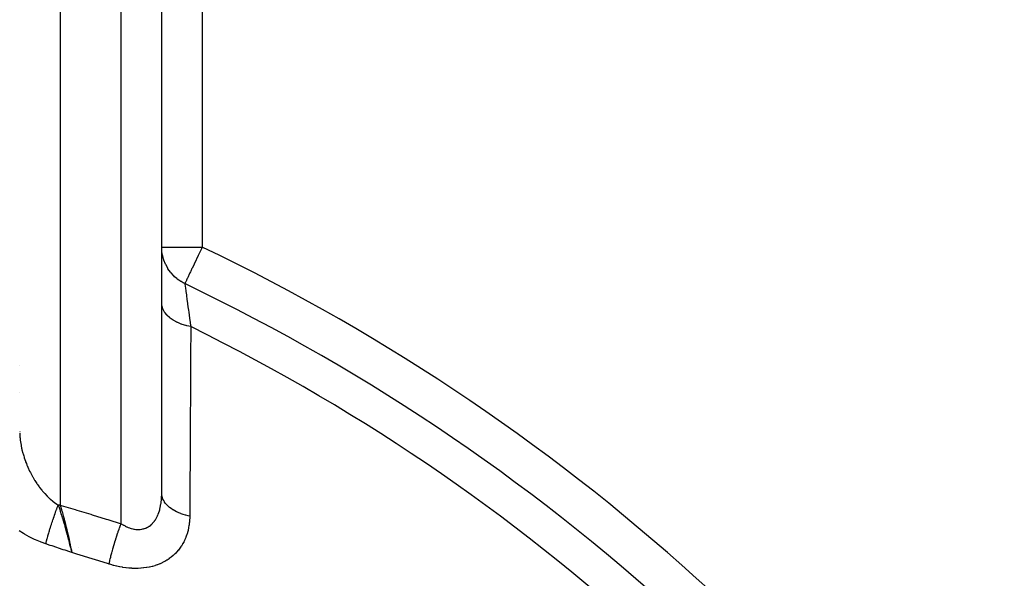
# Model space of a CAD drawing. Units: millimetres. Extents: x -345 to 575, y -371 to 371.
# Drawn here: x -215 to -166, y 50 to 77 of the extents above; entities that cross this region are included whole.
import ezdxf

# ---------------------------------------------------------------- set-up
doc = ezdxf.new("R2010")
doc.units = ezdxf.units.MM
doc.linetypes.add('DASHED', pattern=[9.652, 8.128, -1.524])
doc.layers.add('nevidi', color=4, linetype='DASHED')

msp = doc.modelspace()

# ---------------------------------------------------------------- linework, layer by layer
at = {"color": 2}
for p, q in [((-208.002, 53.753), (-208.002, 100.96)), ((-208, 66.007), (-208, 101)), ((-208, 63.242), (-208, 66.007)), ((-208, 53.885), (-208, 63.242)), ((-214.991, 60.159), (-214.994, 60.16)), ((-214.981, 56.908), (-214.984, 56.909)), ((-207.998, 56.975), (-208.001, 56.976))]:
    msp.add_line(p, q, dxfattribs=at)
for points in [[(-208.002, 53.753), (-208, 53.83), (-208, 53.841), (-208, 53.885)], [(-212.603, 51.63), (-212.596, 51.599), (-212.567, 51.488), (-212.554, 51.438), (-212.536, 51.367), (-212.498, 51.211), (-212.482, 51.146), (-212.436, 50.96)]]:
    msp.add_lwpolyline(points, dxfattribs=at)
msp.add_arc((-219.003, 48.834), 9, 63.5612, 63.5705, dxfattribs=at)
at = {"layer": 'nevidi', "color": 7, "linetype": 'Continuous'}
for p, q in [((-213, 103), (-213, 53.296)), ((-206, 101), (-206, 66.007)), ((-210, 52.382), (-210, 100.155)), ((-208, 66.007), (-206, 66.007)), ((-214.996, 58.854), (-214.994, 58.854)), ((-208.003, 55.768), (-208, 55.766)), ((-207.998, 55.765), (-207.996, 55.765)), ((-212.092, 51.194), (-212.096, 51.197))]:
    msp.add_line(p, q, dxfattribs=at)
for points in [[(-206.861, 64.206), (-206.863, 64.207), (-206.912, 64.231), (-206.937, 64.244), (-207.042, 64.303), (-207.065, 64.318), (-207.16, 64.381), (-207.231, 64.434), (-207.252, 64.451), (-207.362, 64.545), (-207.404, 64.585), (-207.423, 64.604), (-207.54, 64.734), (-207.558, 64.756), (-207.575, 64.777), (-207.691, 64.942), (-207.692, 64.944), (-207.706, 64.965), (-207.803, 65.143), (-207.814, 65.167), (-207.816, 65.171), (-207.89, 65.355), (-207.899, 65.381), (-207.909, 65.413), (-207.953, 65.576), (-207.959, 65.602), (-207.97, 65.665), (-207.989, 65.802), (-207.992, 65.829), (-207.998, 65.922), (-208, 66.007)], [(-206, 66.007), (-206.04, 65.922), (-206.086, 65.827), (-206.164, 65.665), (-206.184, 65.622), (-206.196, 65.596), (-206.284, 65.413), (-206.303, 65.373), (-206.399, 65.171), (-206.405, 65.16), (-206.409, 65.152), (-206.5, 64.962), (-206.508, 64.944), (-206.57, 64.814), (-206.586, 64.781), (-206.609, 64.734), (-206.663, 64.62), (-206.675, 64.595), (-206.699, 64.545), (-206.729, 64.482), (-206.742, 64.455), (-206.778, 64.381), (-206.782, 64.371), (-206.786, 64.362), (-206.816, 64.299), (-206.823, 64.286), (-206.837, 64.257), (-206.842, 64.246), (-206.85, 64.23), (-206.85, 64.23), (-206.857, 64.214), (-206.861, 64.206)], [(-206.861, 64.206), (-206.859, 64.189), (-206.856, 64.167), (-206.855, 64.16), (-206.846, 64.091), (-206.844, 64.08), (-206.843, 64.073), (-206.831, 63.98), (-206.829, 63.966), (-206.815, 63.869), (-206.811, 63.837), (-206.808, 63.819), (-206.787, 63.661), (-206.784, 63.641), (-206.776, 63.581), (-206.759, 63.457), (-206.756, 63.433), (-206.727, 63.225), (-206.725, 63.211), (-206.723, 63.199), (-206.691, 62.966), (-206.687, 62.937), (-206.663, 62.766), (-206.652, 62.682), (-206.647, 62.65), (-206.609, 62.376), (-206.604, 62.342), (-206.591, 62.251), (-206.568, 62.089)], [(-206.568, 62.089), (-206.76, 62.13), (-206.788, 62.137), (-206.804, 62.141), (-206.995, 62.199), (-207.021, 62.209), (-207.036, 62.214), (-207.213, 62.286), (-207.237, 62.298), (-207.251, 62.304), (-207.41, 62.39), (-207.432, 62.403), (-207.444, 62.41), (-207.584, 62.508), (-207.603, 62.523), (-207.613, 62.531), (-207.73, 62.639), (-207.745, 62.655), (-207.753, 62.664), (-207.846, 62.78), (-207.857, 62.797), (-207.863, 62.807), (-207.93, 62.929), (-207.938, 62.947), (-207.942, 62.957), (-207.982, 63.083), (-207.986, 63.102), (-207.988, 63.112), (-208, 63.24), (-208, 63.242)], [(-206.568, 62.089), (-206.569, 62.02), (-206.576, 60.607), (-206.577, 60.436), (-206.585, 59.021), (-206.586, 58.85), (-206.593, 57.432), (-206.594, 57.261), (-206.602, 55.842), (-206.603, 55.671), (-206.611, 54.25), (-206.612, 54.078), (-206.62, 52.759)], [(-214.998, 56.846), (-214.997, 56.825), (-214.996, 56.797), (-214.984, 56.633), (-214.982, 56.604), (-214.967, 56.477), (-214.962, 56.44), (-214.958, 56.411), (-214.931, 56.246), (-214.925, 56.217), (-214.901, 56.099), (-214.891, 56.051), (-214.884, 56.022), (-214.841, 55.855), (-214.833, 55.826), (-214.801, 55.718), (-214.782, 55.659), (-214.773, 55.629), (-214.715, 55.464), (-214.705, 55.434), (-214.668, 55.341), (-214.641, 55.272), (-214.629, 55.243), (-214.558, 55.083), (-214.545, 55.055), (-214.506, 54.973), (-214.468, 54.897), (-214.454, 54.869), (-214.37, 54.714), (-214.354, 54.687), (-214.316, 54.621), (-214.264, 54.535), (-214.248, 54.509), (-214.153, 54.363), (-214.136, 54.338), (-214.103, 54.291), (-214.036, 54.198), (-214.017, 54.174), (-213.912, 54.04), (-213.893, 54.016), (-213.869, 53.988), (-213.783, 53.888), (-213.763, 53.866), (-213.647, 53.744), (-213.626, 53.723), (-213.621, 53.717), (-213.507, 53.61), (-213.485, 53.59), (-213.363, 53.486), (-213.361, 53.485), (-213.341, 53.469), (-213.215, 53.374), (-213.192, 53.358), (-213.099, 53.297)], [(-206.62, 52.759), (-206.704, 52.776), (-206.818, 52.804), (-206.833, 52.808), (-206.937, 52.839), (-207.045, 52.875), (-207.059, 52.88), (-207.155, 52.918), (-207.254, 52.963), (-207.267, 52.969), (-207.355, 53.014), (-207.443, 53.065), (-207.455, 53.072), (-207.532, 53.124), (-207.609, 53.181), (-207.619, 53.189), (-207.684, 53.246), (-207.747, 53.309), (-207.755, 53.318), (-207.808, 53.379), (-207.857, 53.446), (-207.863, 53.455), (-207.902, 53.52), (-207.937, 53.591), (-207.941, 53.6), (-207.965, 53.667), (-207.985, 53.74), (-207.987, 53.749), (-207.997, 53.818), (-208, 53.885)], [(-210, 52.382), (-209.958, 52.356), (-209.95, 52.351), (-209.906, 52.325), (-209.882, 52.311), (-209.874, 52.307), (-209.807, 52.271), (-209.798, 52.267), (-209.731, 52.235), (-209.722, 52.231), (-209.655, 52.202), (-209.646, 52.199), (-209.64, 52.196), (-209.579, 52.174), (-209.57, 52.171), (-209.503, 52.15), (-209.495, 52.148), (-209.427, 52.13), (-209.419, 52.128), (-209.379, 52.12), (-209.352, 52.115), (-209.344, 52.114), (-209.278, 52.104), (-209.27, 52.103), (-209.205, 52.098), (-209.197, 52.098), (-209.133, 52.097), (-209.13, 52.097), (-209.125, 52.097), (-209.062, 52.101), (-209.054, 52.101), (-208.992, 52.109), (-208.985, 52.11), (-208.924, 52.123), (-208.916, 52.124), (-208.897, 52.129), (-208.857, 52.141), (-208.85, 52.143), (-208.793, 52.164), (-208.786, 52.166), (-208.73, 52.191), (-208.724, 52.195), (-208.684, 52.216), (-208.67, 52.223), (-208.664, 52.227), (-208.613, 52.26), (-208.607, 52.264), (-208.557, 52.302), (-208.551, 52.306), (-208.504, 52.347), (-208.498, 52.353), (-208.494, 52.356), (-208.452, 52.398), (-208.447, 52.404), (-208.404, 52.452), (-208.399, 52.458), (-208.358, 52.511), (-208.353, 52.517), (-208.331, 52.548), (-208.315, 52.572), (-208.311, 52.579), (-208.276, 52.637), (-208.271, 52.644), (-208.238, 52.706), (-208.235, 52.713), (-208.204, 52.777), (-208.2, 52.785), (-208.199, 52.788), (-208.172, 52.852), (-208.169, 52.86), (-208.143, 52.93), (-208.14, 52.938), (-208.117, 53.011), (-208.114, 53.02), (-208.099, 53.073), (-208.093, 53.094), (-208.091, 53.103), (-208.072, 53.18), (-208.07, 53.189), (-208.054, 53.268), (-208.052, 53.277), (-208.039, 53.357), (-208.037, 53.367), (-208.033, 53.396), (-208.026, 53.449), (-208.025, 53.459), (-208.016, 53.542), (-208.015, 53.552), (-208.008, 53.636), (-208.007, 53.647), (-208.003, 53.733), (-208.003, 53.743), (-208.002, 53.753)], [(-213.712, 51.389), (-213.71, 51.399), (-213.702, 51.43), (-213.701, 51.432), (-213.686, 51.491), (-213.686, 51.492), (-213.685, 51.495), (-213.679, 51.52), (-213.669, 51.557), (-213.668, 51.56), (-213.653, 51.617), (-213.651, 51.623), (-213.65, 51.626), (-213.644, 51.647), (-213.632, 51.691), (-213.631, 51.694), (-213.616, 51.748), (-213.613, 51.76), (-213.612, 51.763), (-213.607, 51.78), (-213.592, 51.831), (-213.592, 51.834), (-213.577, 51.885), (-213.571, 51.902), (-213.571, 51.906), (-213.567, 51.918), (-213.55, 51.975), (-213.549, 51.978), (-213.535, 52.026), (-213.528, 52.049), (-213.527, 52.052), (-213.524, 52.059), (-213.505, 52.123), (-213.504, 52.127), (-213.49, 52.169), (-213.481, 52.199), (-213.48, 52.202), (-213.48, 52.204), (-213.457, 52.274), (-213.456, 52.277), (-213.444, 52.315), (-213.433, 52.35), (-213.432, 52.354), (-213.408, 52.427), (-213.407, 52.43), (-213.396, 52.463), (-213.385, 52.498), (-213.383, 52.503), (-213.382, 52.506), (-213.357, 52.579), (-213.356, 52.583), (-213.347, 52.61), (-213.335, 52.645), (-213.331, 52.656), (-213.33, 52.659), (-213.305, 52.732), (-213.304, 52.735), (-213.296, 52.757), (-213.284, 52.791), (-213.279, 52.808), (-213.278, 52.811), (-213.252, 52.882), (-213.251, 52.886), (-213.245, 52.902), (-213.233, 52.936), (-213.226, 52.957), (-213.225, 52.96), (-213.199, 53.031), (-213.198, 53.034), (-213.194, 53.044), (-213.182, 53.077), (-213.172, 53.103), (-213.171, 53.106), (-213.146, 53.175), (-213.145, 53.178), (-213.143, 53.183), (-213.131, 53.215), (-213.119, 53.245), (-213.118, 53.248), (-213.099, 53.297)], [(-213, 53.296), (-213.044, 53.296), (-213.05, 53.296), (-213.094, 53.297), (-213.095, 53.297), (-213.099, 53.297)], [(-213.099, 53.297), (-213.058, 53.176), (-213.027, 53.084), (-212.998, 52.995), (-212.948, 52.839), (-212.939, 52.81), (-212.898, 52.677), (-212.889, 52.65), (-212.871, 52.59), (-212.806, 52.369), (-212.797, 52.339), (-212.771, 52.247), (-212.756, 52.195), (-212.726, 52.088), (-212.722, 52.074), (-212.72, 52.066), (-212.659, 51.84), (-212.641, 51.772), (-212.603, 51.63)], [(-213, 53.296), (-212.956, 53.283), (-212.263, 53.078), (-212.189, 53.056), (-211.497, 52.847), (-211.422, 52.824), (-210.731, 52.611), (-210.657, 52.588), (-210, 52.382)], [(-213, 53.296), (-212.94, 53.089), (-212.939, 53.084), (-212.93, 53.054), (-212.909, 52.979), (-212.872, 52.845), (-212.87, 52.839), (-212.854, 52.778), (-212.814, 52.631), (-212.805, 52.596), (-212.803, 52.59), (-212.779, 52.496), (-212.74, 52.345), (-212.739, 52.339), (-212.724, 52.282), (-212.707, 52.214), (-212.677, 52.093), (-212.676, 52.087), (-212.641, 51.942), (-212.639, 51.935), (-212.631, 51.901), (-212.618, 51.844), (-212.617, 51.839), (-212.577, 51.664), (-212.567, 51.619), (-212.563, 51.603), (-212.562, 51.597), (-212.521, 51.405), (-212.514, 51.37), (-212.513, 51.365), (-212.504, 51.322), (-212.473, 51.162), (-212.47, 51.149), (-212.469, 51.145), (-212.453, 51.056), (-212.436, 50.96)], [(-206.62, 52.759), (-206.621, 52.688), (-206.622, 52.675), (-206.627, 52.561), (-206.628, 52.548), (-206.638, 52.435), (-206.64, 52.422), (-206.654, 52.311), (-206.656, 52.298), (-206.675, 52.189), (-206.677, 52.176), (-206.701, 52.068), (-206.704, 52.055), (-206.732, 51.949), (-206.736, 51.936), (-206.769, 51.831), (-206.773, 51.819), (-206.811, 51.716), (-206.816, 51.703), (-206.858, 51.602), (-206.864, 51.591), (-206.911, 51.492), (-206.917, 51.481), (-206.969, 51.385), (-206.976, 51.374), (-207.033, 51.282), (-207.04, 51.271), (-207.101, 51.182), (-207.109, 51.171), (-207.175, 51.085), (-207.184, 51.075), (-207.255, 50.993), (-207.264, 50.983), (-207.34, 50.904), (-207.35, 50.894), (-207.431, 50.819), (-207.441, 50.81), (-207.528, 50.738), (-207.538, 50.729), (-207.629, 50.662), (-207.64, 50.654), (-207.735, 50.591), (-207.747, 50.584), (-207.845, 50.525), (-207.858, 50.519), (-207.96, 50.465), (-207.973, 50.459), (-208.079, 50.411), (-208.092, 50.405), (-208.202, 50.362), (-208.216, 50.357), (-208.33, 50.319), (-208.344, 50.314), (-208.462, 50.281), (-208.477, 50.277), (-208.598, 50.249), (-208.613, 50.246), (-208.736, 50.224), (-208.751, 50.221), (-208.876, 50.204), (-208.891, 50.202), (-209.018, 50.191), (-209.034, 50.189), (-209.163, 50.183), (-209.179, 50.183), (-209.309, 50.181), (-209.325, 50.181), (-209.458, 50.185), (-209.474, 50.186), (-209.607, 50.195), (-209.624, 50.197), (-209.757, 50.211), (-209.773, 50.213), (-209.908, 50.232), (-209.924, 50.235), (-210.058, 50.258), (-210.074, 50.262), (-210.208, 50.29), (-210.224, 50.294), (-210.357, 50.327), (-210.373, 50.331), (-210.507, 50.369), (-210.523, 50.374), (-210.589, 50.394)], [(-213.712, 51.389), (-213.934, 51.469), (-213.978, 51.486), (-214.141, 51.553), (-214.219, 51.588), (-214.261, 51.607), (-214.495, 51.722), (-214.537, 51.744), (-214.765, 51.872), (-214.805, 51.895), (-215.026, 52.035)], [(-210.589, 50.394), (-210.574, 50.471), (-210.556, 50.553), (-210.552, 50.573), (-210.55, 50.582), (-210.533, 50.655), (-210.513, 50.743), (-210.502, 50.786), (-210.5, 50.796), (-210.486, 50.851), (-210.463, 50.942), (-210.445, 51.011), (-210.442, 51.021), (-210.433, 51.055), (-210.407, 51.15), (-210.38, 51.244), (-210.377, 51.254), (-210.374, 51.266), (-210.346, 51.362), (-210.31, 51.479), (-210.31, 51.481), (-210.307, 51.491), (-210.28, 51.576), (-210.243, 51.694), (-210.235, 51.719), (-210.231, 51.729), (-210.211, 51.79), (-210.172, 51.906), (-210.156, 51.955), (-210.152, 51.964), (-210.14, 52.001), (-210.1, 52.114), (-210.074, 52.183), (-210.071, 52.193), (-210.066, 52.206), (-210.026, 52.315), (-210, 52.382)], [(-212.436, 50.96), (-212.531, 50.994), (-212.758, 51.072), (-212.852, 51.103), (-213.08, 51.18), (-213.175, 51.211), (-213.403, 51.287), (-213.498, 51.318), (-213.712, 51.389)], [(-210.589, 50.394), (-210.629, 50.406), (-211.311, 50.619), (-211.384, 50.641), (-212.066, 50.849), (-212.139, 50.871), (-212.436, 50.96)]]:
    msp.add_lwpolyline(points, dxfattribs=at)
for radius, start, end in [(101.986, 30.3608, 64.44166), (99.99, 46.99599, 64.44166), (98.214, 47.03559, 63.75482), (82.836, 47.41221, 87.58779), (80.908, 47.47933, 87.52067)]:
    msp.add_arc((-250, -26), radius, start, end, dxfattribs=at)

doc.saveas('drawing.dxf')
